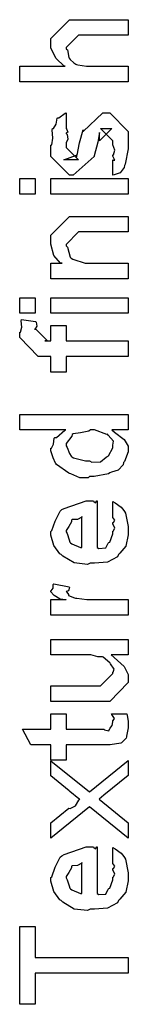
# Model space of a CAD drawing. Extents: x 0.3 to 8, y 0.3 to 11.5.
# Drawn here: x 6 to 6.1, y 9.9 to 10.8 of the extents above; entities that cross this region are included whole.
import ezdxf

# ---------------------------------------------------------------- set-up
doc = ezdxf.new("R2010")
doc.units = 0
doc.header["$MEASUREMENT"] = 0

msp = doc.modelspace()

# ---------------------------------------------------------------- linework, layer by layer
at = {"color": 0}
for points in [[(6.09589, 10.723), (6.00104, 10.723), (6.00104, 10.7367), (6.04076, 10.7367), (6.03979, 10.7368), (6.033, 10.7434), (6.02818, 10.7526), (6.02818, 10.7556), (6.02818, 10.761), (6.04444, 10.7773), (6.054, 10.7773), (6.09589, 10.7773), (6.09589, 10.7638), (6.0566, 10.7638), (6.05249, 10.7638), (6.04163, 10.753), (6.04163, 10.7517), (6.04267, 10.7509), (6.04381, 10.7443), (6.04424, 10.7437), (6.04526, 10.7427), (6.04831, 10.7396), (6.0501, 10.7384), (6.05075, 10.7382), (6.05172, 10.7379), (6.05943, 10.7367), (6.06203, 10.7367), (6.09589, 10.7367), (6.09589, 10.723)], [(6.08243, 10.6417), (6.08243, 10.6552), (6.08264, 10.6549), (6.08411, 10.6549), (6.08243, 10.6584), (6.08243, 10.6595), (6.08303, 10.6596), (6.08411, 10.6634), (6.08243, 10.6681), (6.08243, 10.6697), (6.08243, 10.6717), (6.07158, 10.6823), (6.07549, 10.6823), (6.08156, 10.6823), (6.07071, 10.6717), (6.07071, 10.679), (6.06919, 10.6704), (6.06593, 10.6586), (6.06593, 10.658), (6.04771, 10.6417), (6.04444, 10.6417), (6.02818, 10.658), (6.02818, 10.6678), (6.0291, 10.6681), (6.03007, 10.6741), (6.02942, 10.6814), (6.02969, 10.6825), (6.03046, 10.6825), (6.03289, 10.6863), (6.03371, 10.6913), (6.03425, 10.6918), (6.03522, 10.6916), (6.04087, 10.6957), (6.04163, 10.696), (6.04163, 10.6823), (6.04217, 10.6817), (6.04321, 10.6793), (6.04163, 10.6784), (6.04163, 10.6782), (6.04239, 10.6772), (6.04321, 10.6731), (6.04163, 10.6699), (6.04163, 10.6688), (6.04163, 10.666), (6.05249, 10.6552), (6.04706, 10.6552), (6.03968, 10.6552), (6.05053, 10.6593), (6.05053, 10.6578), (6.05139, 10.6606), (6.05139, 10.6606), (6.05286, 10.6686), (6.05313, 10.6699), (6.05639, 10.6812), (6.05639, 10.6797), (6.07353, 10.696), (6.07418, 10.696), (6.07961, 10.696), (6.09589, 10.6797), (6.09589, 10.6697), (6.09589, 10.6648), (6.09317, 10.6513), (6.09263, 10.6502), (6.09231, 10.6484), (6.08872, 10.6437), (6.08351, 10.642), (6.08243, 10.6417)], [(6.0145, 10.6251), (6.00104, 10.6251), (6.00104, 10.6387), (6.0145, 10.6387), (6.0145, 10.6251)], [(6.09589, 10.6251), (6.02818, 10.6251), (6.02818, 10.6387), (6.09589, 10.6387), (6.09589, 10.6251)], [(6.09589, 10.5514), (6.02818, 10.5514), (6.02818, 10.5651), (6.03815, 10.5651), (6.03664, 10.5651), (6.03094, 10.5717), (6.02818, 10.5815), (6.02818, 10.5848), (6.02818, 10.5894), (6.04444, 10.6056), (6.05531, 10.6056), (6.09589, 10.6056), (6.09589, 10.5922), (6.05813, 10.5922), (6.05249, 10.5922), (6.04163, 10.5813), (6.04163, 10.5802), (6.04267, 10.5791), (6.04521, 10.5702), (6.04597, 10.5694), (6.04732, 10.5684), (6.05833, 10.5651), (6.06203, 10.5651), (6.09589, 10.5651), (6.09589, 10.5514)], [(6.0145, 10.5213), (6.00104, 10.5213), (6.00104, 10.5349), (6.0145, 10.5349), (6.0145, 10.5213)], [(6.09589, 10.5213), (6.02818, 10.5213), (6.02818, 10.5349), (6.09589, 10.5349), (6.09589, 10.5213)], [(6.09589, 10.4836), (6.04163, 10.4836), (6.04163, 10.4701), (6.02818, 10.4701), (6.02818, 10.4836), (6.02101, 10.4836), (6.01732, 10.4836), (6.00104, 10.5001), (6.00104, 10.5048), (6.00169, 10.5049), (6.00283, 10.5091), (6.00229, 10.5148), (6.00257, 10.5159), (6.01493, 10.5142), (6.01553, 10.5135), (6.01603, 10.5101), (6.0145, 10.5078), (6.0145, 10.507), (6.0145, 10.5081), (6.02535, 10.4972), (6.02297, 10.4972), (6.02818, 10.4972), (6.02818, 10.5107), (6.04163, 10.5107), (6.04163, 10.4972), (6.09589, 10.4972), (6.09589, 10.4836)], [(6.09589, 10.4197), (6.08156, 10.4197), (6.08394, 10.4177), (6.09236, 10.4112), (6.09589, 10.4055), (6.09589, 10.4037), (6.09589, 10.4005), (6.09242, 10.392), (6.09176, 10.3911), (6.09138, 10.3893), (6.0871, 10.3845), (6.08107, 10.3827), (6.07982, 10.3822), (6.07868, 10.3813), (6.06615, 10.3789), (6.06203, 10.3789), (6.06089, 10.3778), (6.05351, 10.3779), (6.04575, 10.3812), (6.04444, 10.3817), (6.04396, 10.382), (6.03317, 10.3894), (6.03251, 10.3904), (6.0324, 10.3905), (6.03024, 10.3952), (6.02818, 10.4015), (6.02818, 10.4037), (6.02878, 10.4037), (6.03061, 10.4072), (6.03121, 10.4123), (6.03186, 10.413), (6.03317, 10.4131), (6.04043, 10.4193), (6.04142, 10.4197), (6.00104, 10.4197), (6.00104, 10.4332), (6.09589, 10.4332), (6.09589, 10.4197)], [(6.06203, 10.3926), (6.06404, 10.3915), (6.07174, 10.3919), (6.07657, 10.3958), (6.07743, 10.3965), (6.07863, 10.3969), (6.08243, 10.4039), (6.08243, 10.4063), (6.08243, 10.4063), (6.08292, 10.4098), (6.07842, 10.4152), (6.07765, 10.4158), (6.07717, 10.4157), (6.06642, 10.4197), (6.0629, 10.4197), (6.06149, 10.4186), (6.054, 10.417), (6.04765, 10.4162), (6.04683, 10.4156), (6.04657, 10.4142), (6.04163, 10.4079), (6.04163, 10.4058), (6.04244, 10.4042), (6.04444, 10.399), (6.04592, 10.3967), (6.04662, 10.3963), (6.04803, 10.3954), (6.0585, 10.3926), (6.06203, 10.3926)], [(6.08243, 10.3442), (6.08243, 10.3573), (6.08428, 10.3561), (6.08975, 10.3524), (6.09182, 10.3494), (6.09242, 10.3484), (6.09328, 10.347), (6.09589, 10.3353), (6.09589, 10.3314), (6.09589, 10.3281), (6.09371, 10.3182), (6.08861, 10.3123), (6.08721, 10.311), (6.08644, 10.3091), (6.07771, 10.3044), (6.06642, 10.3034), (6.06268, 10.3034), (6.06035, 10.3023), (6.04874, 10.3036), (6.03875, 10.3097), (6.03729, 10.311), (6.03599, 10.3117), (6.03083, 10.319), (6.02818, 10.328), (6.02818, 10.331), (6.02915, 10.3318), (6.03214, 10.34), (6.03632, 10.3488), (6.03794, 10.3501), (6.03974, 10.351), (6.05904, 10.3577), (6.0655, 10.3577), (6.06567, 10.3572), (6.06718, 10.3561), (6.06832, 10.3577), (6.06875, 10.3577), (6.06875, 10.3171), (6.07028, 10.3163), (6.07619, 10.3167), (6.07831, 10.3208), (6.07896, 10.3215), (6.07976, 10.3218), (6.08243, 10.329), (6.08243, 10.3314), (6.0826, 10.3314), (6.08411, 10.3339), (6.08243, 10.3377), (6.08243, 10.339), (6.08281, 10.339), (6.08411, 10.341), (6.08243, 10.3434), (6.08243, 10.3442)], [(6.05531, 10.3171), (6.05531, 10.3442), (6.05531, 10.3436), (6.05161, 10.3415), (6.04683, 10.3414), (6.0464, 10.341), (6.04624, 10.3396), (6.04381, 10.3354), (6.04163, 10.3319), (6.04163, 10.3308), (6.04244, 10.3292), (6.04413, 10.3239), (6.04483, 10.3217), (6.04532, 10.3212), (6.04668, 10.3203), (6.05422, 10.3172), (6.05531, 10.3171)], [(6.09589, 10.2582), (6.02818, 10.2582), (6.02818, 10.2719), (6.04163, 10.2719), (6.04142, 10.2715), (6.03636, 10.2722), (6.03121, 10.2753), (6.03078, 10.2756), (6.03078, 10.2756), (6.02818, 10.2784), (6.02818, 10.2793), (6.02867, 10.2792), (6.03035, 10.2816), (6.03035, 10.2849), (6.03078, 10.2854), (6.04424, 10.2828), (6.04444, 10.2821), (6.04353, 10.2793), (6.04163, 10.2788), (6.04163, 10.2787), (6.04222, 10.2781), (6.04375, 10.276), (6.04369, 10.2752), (6.04381, 10.2752), (6.045, 10.2747), (6.04901, 10.2731), (6.04965, 10.273), (6.05101, 10.2728), (6.05958, 10.2719), (6.06246, 10.2719), (6.09589, 10.2719), (6.09589, 10.2582)], [(6.09589, 10.2236), (6.0809, 10.2236), (6.08346, 10.2213), (6.09225, 10.2135), (6.09589, 10.2064), (6.09589, 10.204), (6.09589, 10.1993), (6.07961, 10.1828), (6.06919, 10.1828), (6.02818, 10.1828), (6.02818, 10.1965), (6.06246, 10.1965), (6.07158, 10.1965), (6.08243, 10.2073), (6.08243, 10.2084), (6.08254, 10.2083), (6.08351, 10.2111), (6.08042, 10.2158), (6.08004, 10.2164), (6.07976, 10.2166), (6.07396, 10.2216), (6.07332, 10.2218), (6.07332, 10.2218), (6.06931, 10.2217), (6.06317, 10.2236), (6.06117, 10.2236), (6.02818, 10.2236), (6.02818, 10.237), (6.09589, 10.237), (6.09589, 10.2236)], [(6.08113, 10.1722), (6.09458, 10.1722), (6.09485, 10.1705), (6.09572, 10.1656), (6.09589, 10.1634), (6.09589, 10.1627), (6.09589, 10.16), (6.09442, 10.1526), (6.09415, 10.152), (6.09393, 10.1508), (6.08981, 10.1469), (6.08938, 10.1466), (6.08938, 10.1465), (6.0801, 10.1451), (6.077, 10.1451), (6.04163, 10.1451), (6.04163, 10.1316), (6.02818, 10.1316), (6.02818, 10.1451), (6.01082, 10.1451), (6.00365, 10.1587), (6.02818, 10.1587), (6.02818, 10.1722), (6.04163, 10.1722), (6.04163, 10.1587), (6.0744, 10.1587), (6.07521, 10.158), (6.07874, 10.1572), (6.07961, 10.1593), (6.07982, 10.1594), (6.08015, 10.1595), (6.08161, 10.1615), (6.08178, 10.1618), (6.08189, 10.1618), (6.08243, 10.1652), (6.08243, 10.1663), (6.08264, 10.1663), (6.08378, 10.1681), (6.08135, 10.1716), (6.08113, 10.1722)], [(6.09589, 10.0638), (6.06203, 10.0909), (6.02818, 10.0638), (6.02818, 10.077), (6.04401, 10.0898), (6.04521, 10.0895), (6.04976, 10.092), (6.05264, 10.0969), (6.05357, 10.0976), (6.05258, 10.0979), (6.04478, 10.1045), (6.04424, 10.105), (6.02818, 10.118), (6.02818, 10.1312), (6.06203, 10.1041), (6.09589, 10.1315), (6.09589, 10.1182), (6.0744, 10.1011), (6.07049, 10.0976), (6.09589, 10.077), (6.09589, 10.0638)], [(6.08243, 10.0425), (6.08243, 10.0556), (6.08428, 10.0544), (6.08975, 10.0507), (6.09182, 10.0477), (6.09242, 10.0467), (6.09328, 10.0453), (6.09589, 10.0336), (6.09589, 10.0297), (6.09589, 10.0264), (6.09371, 10.0165), (6.08861, 10.0106), (6.08721, 10.0093), (6.08644, 10.0074), (6.07771, 10.0027), (6.06642, 10.0017), (6.06268, 10.0017), (6.06035, 10.0006), (6.04874, 10.0019), (6.03875, 10.008), (6.03729, 10.0093), (6.03599, 10.01), (6.03083, 10.0173), (6.02818, 10.0263), (6.02818, 10.0293), (6.02915, 10.0301), (6.03214, 10.0383), (6.03632, 10.0472), (6.03794, 10.0484), (6.03974, 10.0493), (6.05904, 10.056), (6.0655, 10.056), (6.06567, 10.0555), (6.06718, 10.0544), (6.06832, 10.056), (6.06875, 10.056), (6.06875, 10.0154), (6.07028, 10.0147), (6.07619, 10.015), (6.07831, 10.0191), (6.07896, 10.0198), (6.07976, 10.0201), (6.08243, 10.0273), (6.08243, 10.0297), (6.0826, 10.0297), (6.08411, 10.0322), (6.08243, 10.036), (6.08243, 10.0373), (6.08281, 10.0373), (6.08411, 10.0393), (6.08243, 10.0417), (6.08243, 10.0425)], [(6.05531, 10.0154), (6.05531, 10.0425), (6.05531, 10.0419), (6.05161, 10.0398), (6.04683, 10.0397), (6.0464, 10.0393), (6.04624, 10.0379), (6.04381, 10.0337), (6.04163, 10.0302), (6.04163, 10.0291), (6.04244, 10.0275), (6.04413, 10.0222), (6.04483, 10.02), (6.04532, 10.0195), (6.04668, 10.0186), (6.05422, 10.0155), (6.05531, 10.0154)], [(6.09589, 9.94596), (6.0145, 9.94596), (6.0145, 9.91883), (6.00104, 9.91883), (6.00104, 9.98676), (6.0145, 9.98676), (6.0145, 9.95964), (6.09589, 9.95964), (6.09589, 9.94596)]]:
    msp.add_lwpolyline(points, close=True, dxfattribs=at)

doc.saveas('drawing.dxf')
